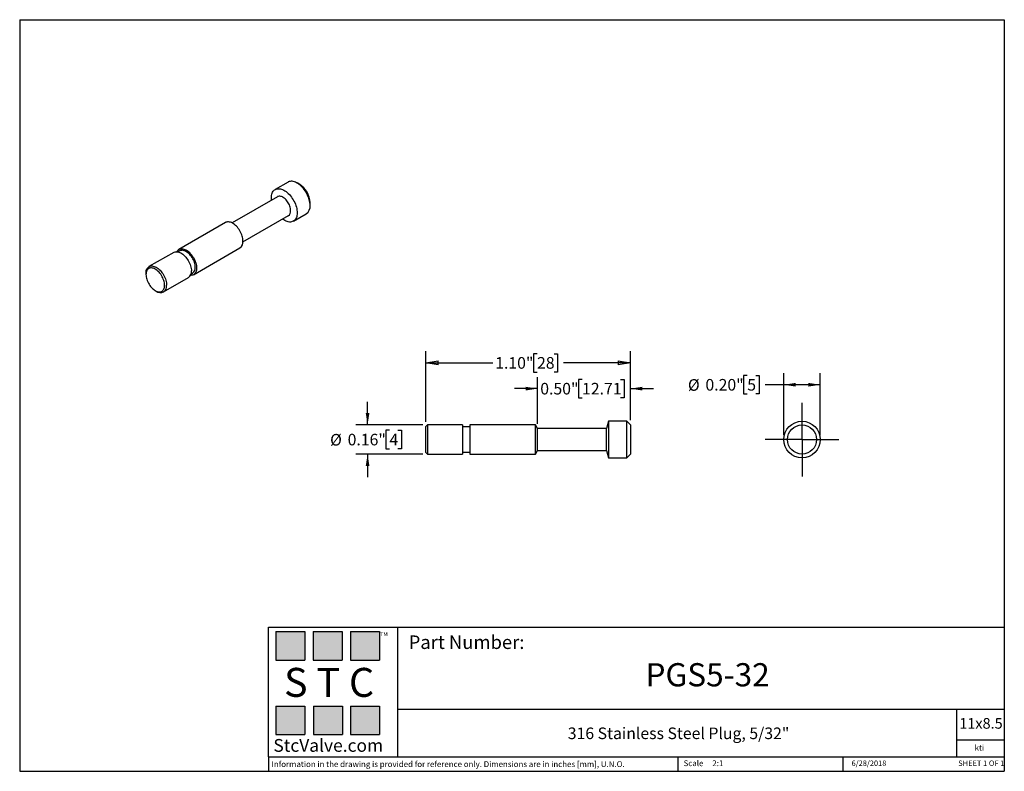
# Model space of a CAD drawing. Units: inches. Extents: x 0.2 to 10.8, y 0.2 to 8.3.
import ezdxf

# ---------------------------------------------------------------- set-up
doc = ezdxf.new("R2010")
doc.units = ezdxf.units.IN
doc.header["$MEASUREMENT"] = 0
doc.layers.add('SKETCH', color=7, linetype='Continuous')
doc.layers.add('TITLE_BLOCK', color=7, linetype='Continuous')
doc.styles.add('SLDTEXTSTYLE0', font='TXT', dxfattribs={"width": 0.75})
doc.styles.add('SLDTEXTSTYLE1', font='TXT', dxfattribs={"width": 0.6875})
doc.styles.add('SLDTEXTSTYLE2', font='TXT', dxfattribs={"width": 0.563})
doc.styles.add('SLDTEXTSTYLE3', font='TXT', dxfattribs={"width": 0.605})
doc.dimstyles.new('SLDDIMSTYLE0', dxfattribs={"dimtxt": 0.125, "dimasz": 0.13, "dimexe": 0, "dimexo": 0.0625, "dimgap": 0.03125, "dimtad": 0, "dimtih": 1, "dimtoh": 1, "dimlfac": 0.5, "dimrnd": 1e-09, "dimzin": 4, "dimdsep": 46, "dimtxsty": 'SLDTEXTSTYLE0', "dimblk1": 'CLOSED', "dimblk2": 'CLOSED', "dimsah": 1, "dimcen": 0.09, "dimadec": 0, "dimazin": 1, "dimtfac": 1, "dimtofl": 0, "dimtmove": 0, "dimatfit": 3, "dimldrblk": 'CLOSED', "dimfxl": 0, "dimfrac": 2, "dimtolj": 1, "dimtzin": 12, "dimarcsym": 0})
doc.dimstyles.new('SLDDIMSTYLE1', dxfattribs={"dimtxt": 0.125, "dimasz": 0.13, "dimexe": 0, "dimexo": 0.0625, "dimgap": 0.03125, "dimtad": 0, "dimtih": 1, "dimtoh": 1, "dimlfac": 0.5, "dimrnd": 1e-09, "dimzin": 0, "dimdsep": 46, "dimtxsty": 'SLDTEXTSTYLE0', "dimsah": 1, "dimcen": 0.09, "dimadec": 0, "dimazin": 0, "dimtfac": 1, "dimtmove": 0, "dimatfit": 0, "dimfxl": 0, "dimfrac": 2, "dimtolj": 1, "dimtzin": 12, "dimarcsym": 0})
doc.dimstyles.new('SLDDIMSTYLE2', dxfattribs={"dimtxt": 0.125, "dimasz": 0.13, "dimexe": 0, "dimexo": 0.0625, "dimgap": 0.03125, "dimtad": 0, "dimtih": 1, "dimtoh": 1, "dimlfac": 0.5, "dimrnd": 1e-09, "dimdsep": 46, "dimtxsty": 'SLDTEXTSTYLE0', "dimsah": 1, "dimcen": 0.09, "dimadec": 0, "dimazin": 2, "dimtfac": 1, "dimtmove": 0, "dimatfit": 0, "dimfxl": 0, "dimfrac": 2, "dimtolj": 1, "dimtzin": 12, "dimarcsym": 0})
doc.dimstyles.new('SLDDIMSTYLE3', dxfattribs={"dimtxt": 0.125, "dimasz": 0.13, "dimexe": 0, "dimexo": 0.0625, "dimgap": 0.03125, "dimtad": 0, "dimtih": 1, "dimtoh": 1, "dimlfac": 0.5, "dimrnd": 1e-09, "dimzin": 0, "dimdsep": 46, "dimtxsty": 'SLDTEXTSTYLE0', "dimsah": 1, "dimcen": 0.09, "dimadec": 0, "dimazin": 0, "dimtfac": 1, "dimtofl": 0, "dimtmove": 0, "dimatfit": 3, "dimfxl": 0, "dimfrac": 2, "dimtolj": 1, "dimtzin": 12, "dimarcsym": 0})

# ---------------------------------------------------------------- blocks, each defined once
blk = doc.blocks.new('_CLOSED')
at = {"color": 0, "linetype": 'ByBlock', "lineweight": -2}
for p, q in [((-1, 0.166667), (0, 0)), ((-1, 0.166667), (-1, -0.166667)), ((0, 0), (-1, -0.166667)), ((0, 0), (-1, 0))]:
    blk.add_line(p, q, dxfattribs=at)
blk = doc.blocks.new('_D')
at = {"layer": 'SKETCH'}
for p, q in [((4.564, 3.967), (4.564, 4.727)), ((5.762, 4.701), (5.724, 4.701)), ((5.724, 4.701), (5.724, 4.503)), ((5.946, 4.701), (5.984, 4.701)), ((5.984, 4.701), (5.984, 4.503)), ((6.769, 3.983), (6.769, 4.727)), ((4.564, 4.602), (5.285, 4.602)), ((6.769, 4.602), (6.048, 4.602)), ((5.724, 4.503), (5.762, 4.503)), ((5.984, 4.503), (5.946, 4.503))]:
    blk.add_line(p, q, dxfattribs=at)
at = {"layer": 'SKETCH', "xscale": 0.13, "yscale": 0.13, "rotation": 180.0000000000004}
blk.add_blockref('_CLOSED', (4.564, 4.602), dxfattribs=at)
at = {"layer": 'SKETCH', "xscale": 0.13, "yscale": 0.13}
blk.add_blockref('_CLOSED', (6.769, 4.602), dxfattribs=at)
at = {"layer": 'SKETCH', "char_height": 0.125, "attachment_point": 1, "style": 'SLDTEXTSTYLE0'}
for s, insert in [('1.10"', (5.311, 4.664)), ('28', (5.762, 4.664))]:
    blk.add_mtext(s, dxfattribs=dict(at, insert=insert))
blk = doc.blocks.new('_D_1')
at = {"layer": 'SKETCH'}
for p, q in [((5.768, 3.943), (5.768, 4.449)), ((6.248, 4.423), (6.21, 4.423)), ((6.21, 4.423), (6.21, 4.225)), ((6.664, 4.423), (6.702, 4.423)), ((6.702, 4.423), (6.702, 4.225)), ((6.769, 3.983), (6.769, 4.449)), ((5.768, 4.324), (5.518, 4.324)), ((6.769, 4.324), (7.019, 4.324)), ((6.21, 4.225), (6.248, 4.225)), ((6.702, 4.225), (6.664, 4.225))]:
    blk.add_line(p, q, dxfattribs=at)
for points in [[(5.768, 4.324), (5.638, 4.344), (5.638, 4.304)], [(6.769, 4.324), (6.899, 4.304), (6.899, 4.344)]]:
    blk.add_solid(points, dxfattribs=at)
at = {"layer": 'SKETCH', "char_height": 0.125, "attachment_point": 1, "style": 'SLDTEXTSTYLE0'}
for s, insert in [('0.50"', (5.797, 4.386)), ('12.71', (6.248, 4.386))]:
    blk.add_mtext(s, dxfattribs=dict(at, insert=insert))
blk = doc.blocks.new('_D_2')
at = {"layer": 'SKETCH'}
for p, q in [((3.934, 3.933), (3.934, 4.183)), ((4.53, 3.933), (3.809, 3.933)), ((4.17, 3.875), (4.132, 3.875)), ((4.132, 3.875), (4.132, 3.676)), ((4.262, 3.875), (4.3, 3.875)), ((4.3, 3.875), (4.3, 3.676)), ((4.53, 3.618), (3.809, 3.618)), ((3.934, 3.618), (3.934, 3.368)), ((4.132, 3.676), (4.17, 3.676)), ((4.3, 3.676), (4.262, 3.676))]:
    blk.add_line(p, q, dxfattribs=at)
for points in [[(3.934, 3.933), (3.954, 4.063), (3.914, 4.063)], [(3.934, 3.618), (3.914, 3.488), (3.954, 3.488)]]:
    blk.add_solid(points, dxfattribs=at)
at = {"layer": 'SKETCH', "char_height": 0.125, "attachment_point": 1, "style": 'SLDTEXTSTYLE0'}
for s, insert in [('%%c', (3.53, 3.835)), ('0.16"', (3.719, 3.837)), ('4', (4.17, 3.837))]:
    blk.add_mtext(s, dxfattribs=dict(at, insert=insert))
blk = doc.blocks.new('_D_3')
at = {"layer": 'SKETCH'}
for p, q in [((8.03, 4.465), (7.991, 4.465)), ((7.991, 4.465), (7.991, 4.267)), ((8.122, 4.465), (8.16, 4.465)), ((8.16, 4.465), (8.16, 4.267)), ((8.424, 3.825), (8.424, 4.491)), ((8.818, 3.825), (8.818, 4.491)), ((8.424, 4.366), (8.223, 4.366)), ((8.818, 4.366), (8.424, 4.366)), ((7.991, 4.267), (8.03, 4.267)), ((8.16, 4.267), (8.122, 4.267))]:
    blk.add_line(p, q, dxfattribs=at)
for points in [[(8.424, 4.366), (8.554, 4.346), (8.554, 4.386)], [(8.818, 4.366), (8.688, 4.386), (8.688, 4.346)]]:
    blk.add_solid(points, dxfattribs=at)
at = {"layer": 'SKETCH', "char_height": 0.125, "attachment_point": 1, "style": 'SLDTEXTSTYLE0'}
for s, insert in [('%%c', (7.39, 4.426)), ('0.20"', (7.579, 4.428)), ('5', (8.03, 4.428))]:
    blk.add_mtext(s, dxfattribs=dict(at, insert=insert))
blk = doc.blocks.new('SW_CENTERMARKSYMBOL_0')
at = {"layer": 'SKETCH', "color": 0}
for p, q in [((0, 0.2), (0, 0.397)), ((0, 0), (0, 0.2)), ((-0.2, 0), (-0.397, 0)), ((0, 0), (-0.2, 0)), ((0, 0), (0, -0.2)), ((0, 0), (0.2, 0)), ((0.2, 0), (0.397, 0)), ((0, -0.2), (0, -0.397))]:
    blk.add_line(p, q, dxfattribs=at)

msp = doc.modelspace()

# ---------------------------------------------------------------- hatches: boundary and pattern name
at = {"layer": 'TITLE_BLOCK'}
for points in [[(3.258, 1.396), (3.258, 1.704), (2.946, 1.704), (2.946, 1.396)], [(3.659, 1.396), (3.659, 1.703), (3.347, 1.703), (3.347, 1.396)], [(4.062, 1.396), (4.062, 1.704), (3.75, 1.704), (3.75, 1.396)], [(3.257, 0.592), (3.257, 0.899), (2.945, 0.899), (2.945, 0.592)], [(3.662, 0.594), (3.662, 0.901), (3.349, 0.901), (3.349, 0.594)], [(4.062, 0.592), (4.062, 0.899), (3.75, 0.899), (3.75, 0.592)]]:
    msp.add_hatch(color=204, dxfattribs=at).paths.add_polyline_path(points, flags=0)

# ---------------------------------------------------------------- linework, layer by layer
at = {"color": 7, "linetype": 'Continuous', "lineweight": 25}
for p, q in [((3.076, 6.551), (2.937, 6.471)), ((3.203, 6.526), (3.175, 6.542)), ((2.961, 6.394), (2.472, 6.111)), ((3.314, 6.301), (3.314, 6.333)), ((2.59, 5.907), (3.08, 6.19)), ((3.134, 6.13), (3.273, 6.21)), ((2.4, 6.115), (1.899, 5.826)), ((2.056, 5.553), (2.557, 5.843)), ((1.843, 5.794), (1.576, 5.64)), ((1.909, 5.809), (1.891, 5.799)), ((1.543, 5.568), (1.543, 5.555)), ((2.029, 5.56), (2.047, 5.57)), ((1.733, 5.367), (2.001, 5.521)), ((1.644, 5.381), (1.655, 5.375)), ((4.58, 3.933), (4.564, 3.917)), ((4.958, 3.933), (4.58, 3.933)), ((4.58, 3.933), (4.58, 3.775)), ((4.958, 3.933), (4.958, 3.775)), ((5.745, 3.933), (5.037, 3.933)), ((5.037, 3.933), (5.037, 3.775)), ((5.768, 3.893), (5.745, 3.933)), ((5.745, 3.775), (5.745, 3.933)), ((6.533, 3.972), (6.511, 3.893)), ((6.73, 3.972), (6.533, 3.972)), ((6.533, 3.972), (6.533, 3.775)), ((6.769, 3.933), (6.73, 3.972)), ((6.73, 3.775), (6.73, 3.972)), ((6.769, 3.933), (6.769, 3.775)), ((4.564, 3.775), (4.564, 3.917)), ((5.037, 3.913), (4.958, 3.913)), ((6.511, 3.893), (5.768, 3.893)), ((5.768, 3.775), (5.768, 3.893)), ((6.511, 3.775), (6.511, 3.893)), ((4.564, 3.634), (4.564, 3.775)), ((4.58, 3.775), (4.58, 3.618)), ((4.958, 3.775), (4.958, 3.618)), ((5.037, 3.775), (5.037, 3.618)), ((5.745, 3.618), (5.745, 3.775)), ((5.768, 3.657), (5.768, 3.775)), ((6.511, 3.657), (6.511, 3.775)), ((6.533, 3.775), (6.533, 3.578)), ((6.73, 3.578), (6.73, 3.775)), ((6.769, 3.775), (6.769, 3.618)), ((4.564, 3.634), (4.58, 3.618)), ((4.58, 3.618), (4.958, 3.618)), ((4.958, 3.638), (5.037, 3.638)), ((5.037, 3.618), (5.745, 3.618)), ((5.745, 3.618), (5.768, 3.657)), ((5.768, 3.657), (6.511, 3.657)), ((6.511, 3.657), (6.533, 3.578)), ((6.73, 3.578), (6.769, 3.618)), ((6.533, 3.578), (6.73, 3.578))]:
    msp.add_line(p, q, dxfattribs=at)
at = {"color": 7, "linetype": 'Continuous', "lineweight": 25, "flags": 128}
for points in [[(2.898, 6.357), (2.897, 6.366), (2.896, 6.381), (2.897, 6.395), (2.899, 6.408), (2.901, 6.421), (2.905, 6.432), (2.91, 6.443), (2.916, 6.452), (2.923, 6.46), (2.931, 6.467), (2.939, 6.472), (2.949, 6.476), (2.959, 6.479), (2.97, 6.48), (2.981, 6.48), (2.993, 6.478), (3.005, 6.475), (3.017, 6.471), (3.029, 6.465), (3.042, 6.457), (3.054, 6.449), (3.067, 6.439), (3.079, 6.429), (3.09, 6.417), (3.101, 6.404), (3.112, 6.39), (3.122, 6.376), (3.132, 6.361), (3.14, 6.346), (3.148, 6.33), (3.155, 6.314), (3.161, 6.298), (3.166, 6.282), (3.17, 6.266), (3.172, 6.25), (3.174, 6.235), (3.175, 6.22), (3.175, 6.22)], [(3.314, 6.301), (3.313, 6.315), (3.312, 6.33), (3.309, 6.346), (3.305, 6.362), (3.3, 6.378), (3.294, 6.394), (3.287, 6.41), (3.28, 6.426), (3.271, 6.442), (3.262, 6.456), (3.251, 6.471), (3.241, 6.484), (3.229, 6.497), (3.218, 6.509), (3.206, 6.52), (3.193, 6.529), (3.181, 6.538), (3.168, 6.545), (3.156, 6.551), (3.144, 6.555), (3.132, 6.559), (3.12, 6.56), (3.109, 6.56), (3.098, 6.559), (3.088, 6.557), (3.079, 6.553), (3.076, 6.551)], [(3.104, 6.244), (3.103, 6.255), (3.102, 6.267), (3.099, 6.28), (3.095, 6.292), (3.09, 6.305), (3.084, 6.317), (3.078, 6.329), (3.07, 6.34), (3.062, 6.351), (3.054, 6.361), (3.044, 6.37), (3.035, 6.378), (3.025, 6.385), (3.016, 6.391), (3.006, 6.395), (2.997, 6.398), (2.987, 6.399), (2.979, 6.399), (2.971, 6.398), (2.963, 6.395), (2.961, 6.394)], [(3.175, 6.22), (3.174, 6.206), (3.172, 6.193), (3.17, 6.18), (3.166, 6.169), (3.161, 6.158), (3.155, 6.149), (3.148, 6.141), (3.14, 6.134), (3.132, 6.129), (3.122, 6.125), (3.112, 6.122), (3.101, 6.121), (3.09, 6.121), (3.079, 6.123), (3.067, 6.126), (3.054, 6.13), (3.042, 6.136), (3.029, 6.144), (3.017, 6.152), (3.016, 6.153)], [(2.59, 5.915), (2.59, 5.928), (2.588, 5.942), (2.585, 5.956), (2.581, 5.97), (2.577, 5.984), (2.571, 5.998), (2.564, 6.012), (2.557, 6.026), (2.548, 6.04), (2.539, 6.052), (2.53, 6.064), (2.519, 6.075), (2.509, 6.085), (2.498, 6.095), (2.487, 6.103), (2.476, 6.109), (2.465, 6.115), (2.454, 6.119), (2.443, 6.121), (2.433, 6.123), (2.423, 6.123), (2.414, 6.121), (2.405, 6.118), (2.4, 6.115)], [(1.843, 5.794), (1.848, 5.797), (1.857, 5.8), (1.866, 5.801), (1.876, 5.801), (1.887, 5.8), (1.897, 5.797), (1.908, 5.793), (1.919, 5.788), (1.93, 5.781), (1.941, 5.773), (1.952, 5.764), (1.963, 5.754), (1.973, 5.743), (1.982, 5.731), (1.991, 5.718), (2, 5.705), (2.007, 5.691), (2.014, 5.677), (2.02, 5.663), (2.025, 5.648), (2.028, 5.634), (2.031, 5.62), (2.033, 5.607), (2.033, 5.593)], [(1.876, 5.801), (1.877, 5.804), (1.883, 5.812), (1.889, 5.819), (1.896, 5.824), (1.904, 5.829), (1.913, 5.832), (1.922, 5.833), (1.932, 5.833), (1.942, 5.832), (1.953, 5.829), (1.964, 5.825), (1.975, 5.82), (1.986, 5.813), (1.997, 5.805), (2.008, 5.796), (2.018, 5.786), (2.028, 5.775), (2.038, 5.763), (2.047, 5.75), (2.055, 5.737), (2.063, 5.723), (2.07, 5.709), (2.075, 5.695), (2.08, 5.681), (2.084, 5.666), (2.087, 5.652), (2.088, 5.639), (2.089, 5.626)], [(2.075, 5.634), (2.075, 5.646), (2.073, 5.659), (2.07, 5.672), (2.066, 5.685), (2.062, 5.698), (2.056, 5.712), (2.049, 5.725), (2.042, 5.737), (2.034, 5.75), (2.025, 5.761), (2.016, 5.772), (2.006, 5.781), (1.996, 5.79), (1.985, 5.797), (1.975, 5.804), (1.965, 5.809), (1.955, 5.812), (1.945, 5.815), (1.935, 5.816), (1.926, 5.815), (1.917, 5.813), (1.91, 5.81), (1.909, 5.809)], [(1.543, 5.568), (1.544, 5.574), (1.545, 5.586), (1.547, 5.597), (1.55, 5.608), (1.554, 5.617), (1.56, 5.625), (1.566, 5.632), (1.573, 5.638), (1.581, 5.642), (1.59, 5.645), (1.599, 5.647), (1.609, 5.647), (1.619, 5.646), (1.63, 5.643), (1.641, 5.639), (1.652, 5.634), (1.663, 5.627), (1.674, 5.619), (1.685, 5.61), (1.695, 5.6), (1.706, 5.588), (1.715, 5.577), (1.724, 5.564), (1.732, 5.551), (1.74, 5.537), (1.747, 5.523), (1.753, 5.508), (1.757, 5.494), (1.761, 5.48), (1.764, 5.466), (1.766, 5.452), (1.766, 5.439), (1.766, 5.439)], [(1.744, 5.439), (1.743, 5.452), (1.742, 5.464), (1.739, 5.478), (1.735, 5.491), (1.73, 5.505), (1.725, 5.518), (1.718, 5.531), (1.711, 5.544), (1.702, 5.557), (1.694, 5.568), (1.684, 5.579), (1.675, 5.589), (1.664, 5.598), (1.654, 5.606), (1.644, 5.613), (1.633, 5.618), (1.623, 5.622), (1.613, 5.625), (1.603, 5.626), (1.593, 5.626), (1.585, 5.625), (1.577, 5.622), (1.569, 5.617), (1.563, 5.612), (1.557, 5.605), (1.552, 5.597), (1.548, 5.588), (1.546, 5.578), (1.544, 5.567), (1.543, 5.555), (1.544, 5.542), (1.546, 5.529), (1.548, 5.516), (1.552, 5.503), (1.557, 5.489), (1.563, 5.476), (1.569, 5.463), (1.577, 5.45), (1.585, 5.437), (1.593, 5.426), (1.603, 5.415), (1.613, 5.405), (1.623, 5.396), (1.633, 5.388), (1.644, 5.381), (1.654, 5.376), (1.664, 5.372), (1.675, 5.369), (1.684, 5.368), (1.694, 5.368), (1.702, 5.369), (1.711, 5.372), (1.718, 5.377), (1.725, 5.382), (1.73, 5.389), (1.735, 5.397), (1.739, 5.406), (1.742, 5.416), (1.743, 5.427), (1.744, 5.439)], [(2.089, 5.626), (2.088, 5.613), (2.087, 5.601), (2.084, 5.59), (2.08, 5.581), (2.075, 5.572), (2.07, 5.564), (2.063, 5.558), (2.055, 5.553), (2.047, 5.549), (2.038, 5.547), (2.028, 5.546), (2.023, 5.546)]]:
    msp.add_lwpolyline(points, dxfattribs=at)
at = {"color": 7, "linetype": 'Continuous', "lineweight": 25}
for radius in [0.197, 0.157]:
    msp.add_circle((8.621, 3.775), radius, dxfattribs=at)
for centre, radius, start, end in [((3.072, 6.322), 0.242, 2.5892, 57.4054), ((3.215, 6.291), 0.0994, 305.8136, 5.4986), ((3.043, 6.238), 0.0608, 306.4207, 4.8915), ((2.511, 5.907), 0.079, 305.6037, 5.7085), ((2.007, 5.626), 0.0684, 305.2278, 6.0844), ((1.955, 5.586), 0.079, 305.6037, 5.7085), ((1.698, 5.428), 0.0688, 230.8508, 9.1438)]:
    msp.add_arc(centre, radius, start, end, dxfattribs=at)
at = {"layer": 'TITLE_BLOCK'}
for p, q in [((0.181, 8.303), (10.803, 8.303)), ((0.181, 8.303), (0.181, 0.197)), ((10.803, 8.303), (10.803, 0.197)), ((2.865, 1.751), (10.803, 1.751)), ((2.865, 0.354), (2.865, 1.751)), ((4.259, 0.354), (4.259, 1.751)), ((4.259, 0.866), (10.803, 0.866)), ((10.291, 0.354), (10.291, 0.866)), ((10.803, 0.531), (10.291, 0.531)), ((2.865, 0.354), (10.803, 0.354)), ((2.865, 0.354), (2.865, 0.354)), ((2.865, 0.354), (2.865, 0.197)), ((7.28, 0.354), (7.28, 0.197)), ((9.063, 0.197), (9.063, 0.354)), ((0.181, 0.197), (10.803, 0.197))]:
    msp.add_line(p, q, dxfattribs=at)
at = {"layer": 'TITLE_BLOCK', "color": 204}
for p, q in [((2.946, 1.704), (3.258, 1.704)), ((2.946, 1.704), (2.946, 1.396)), ((3.258, 1.704), (3.258, 1.396)), ((3.347, 1.703), (3.659, 1.703)), ((3.347, 1.703), (3.347, 1.396)), ((3.659, 1.703), (3.659, 1.396)), ((3.75, 1.704), (4.062, 1.704)), ((3.75, 1.704), (3.75, 1.396)), ((4.062, 1.704), (4.062, 1.396)), ((2.946, 1.396), (3.258, 1.396)), ((3.347, 1.396), (3.659, 1.396)), ((3.75, 1.396), (4.062, 1.396)), ((2.945, 0.899), (3.257, 0.899)), ((2.945, 0.899), (2.945, 0.592)), ((3.257, 0.899), (3.257, 0.592)), ((3.349, 0.901), (3.662, 0.901)), ((3.349, 0.901), (3.349, 0.594)), ((3.662, 0.901), (3.662, 0.594)), ((3.75, 0.899), (4.062, 0.899)), ((3.75, 0.899), (3.75, 0.592)), ((4.062, 0.899), (4.062, 0.592)), ((2.945, 0.592), (3.257, 0.592)), ((3.349, 0.594), (3.662, 0.594)), ((3.75, 0.592), (4.062, 0.592))]:
    msp.add_line(p, q, dxfattribs=at)

# ---------------------------------------------------------------- block references
at = {"layer": 'SKETCH'}
msp.add_blockref('SW_CENTERMARKSYMBOL_0', (8.621, 3.775), dxfattribs=at)

# ---------------------------------------------------------------- texts
at = {"layer": 'TITLE_BLOCK'}
for s, insert, char_height, attachment_point, style in [('TM', (4.071, 1.697), 0.0417, 1, 'SLDTEXTSTYLE3'), ('S T C', (3.519, 1.312), 0.3125, 2, 'SLDTEXTSTYLE2'), ('316 Stainless Steel Plug, 5/32"', (7.289, 0.669), 0.125, 2, 'SLDTEXTSTYLE0'), ('StcValve.com', (3.51, 0.545), 0.1378, 2, 'SLDTEXTSTYLE3'), ('kti', (10.534, 0.482), 0.0625, 2, 'SLDTEXTSTYLE0'), ('Scale', (7.343, 0.315), 0.0625, 1, 'SLDTEXTSTYLE0'), ('Information in the drawing is provided for reference only. Dimensions are in inches [mm], U.N.O.', (2.898, 0.305), 0.0625, 1, 'SLDTEXTSTYLE0'), ('2:1', (7.653, 0.315), 0.0625, 1, 'SLDTEXTSTYLE0')]:
    msp.add_mtext(s, dxfattribs=dict(at, insert=insert, char_height=char_height, attachment_point=attachment_point, style=style))
at = {"layer": 'TITLE_BLOCK', "color": 7}
for s, insert, char_height, attachment_point, style in [('Part Number:', (4.377, 1.662), 0.14583, 1, 'SLDTEXTSTYLE0'), ('PGS5-32', (7.602, 1.363), 0.25, 2, 'SLDTEXTSTYLE0'), ('11x8.5', (10.317, 0.771), 0.1146, 1, 'SLDTEXTSTYLE0'), ('6/28/2018', (9.343, 0.313), 0.059, 2, 'SLDTEXTSTYLE0'), ('SHEET 1 OF 1', (10.306, 0.313), 0.05906, 1, 'SLDTEXTSTYLE1')]:
    msp.add_mtext(s, dxfattribs=dict(at, insert=insert, char_height=char_height, attachment_point=attachment_point, style=style))

# ---------------------------------------------------------------- dimensions: what is measured, and where the dimension line sits
at = {"layer": 'SKETCH'}
for base, p1, dimstyle, picture, middle in [((6.769, 4.602), (4.564, 3.917), 'SLDDIMSTYLE0', '_D', (5.667, 4.602)), ((6.769, 4.324), (5.768, 3.893), 'SLDDIMSTYLE1', '_D_1', (6.269, 4.324))]:
    dim = msp.add_linear_dim(base=base, p1=p1, p2=(6.769, 3.933), dimstyle=dimstyle, dxfattribs=at)
    dim.commit()
    dim.dimension.update_dxf_attribs({"geometry": picture, "text_midpoint": middle, "dimtype": 160})
dim = msp.add_linear_dim(base=(8.818, 4.366), p1=(8.424, 3.775), p2=(8.818, 3.775), text='%%c<>', dimstyle='SLDDIMSTYLE3', dxfattribs=at)
dim.commit()
dim.dimension.update_dxf_attribs({"geometry": '_D_3', "text_midpoint": (7.794, 4.366), "dimtype": 160})
dim = msp.add_linear_dim(base=(3.934, 3.933), p1=(4.58, 3.618), p2=(4.58, 3.933), angle=90, text='%%c<>', dimstyle='SLDDIMSTYLE2', dxfattribs=at)
dim.commit()
dim.dimension.update_dxf_attribs({"geometry": '_D_2', "text_midpoint": (3.934, 3.775), "dimtype": 160})

doc.saveas('drawing.dxf')
